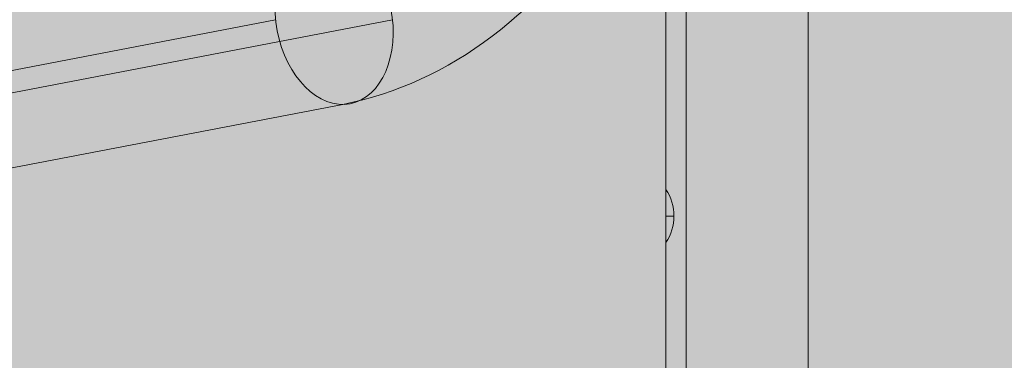
# Model space of a CAD drawing. Units: millimetres. Extents: x -7182 to 3543, y -4017 to 7608.
# Drawn here: x -2868 to -2626, y 2812 to 2896 of the extents above; entities that cross this region are included whole.
import ezdxf

# ---------------------------------------------------------------- set-up
doc = ezdxf.new("R2010")
doc.units = ezdxf.units.MM
doc.header["$MEASUREMENT"] = 0
doc.linetypes.add('DGN Style 2', pattern=[256.773853, 154.064312, -102.709541])
for name, color, linetype, lineweight in [('elevate6 - Level 27', 7, 'Continuous', 0), ('elevate_[ID]_24_[Material]_SS fasteners_[Source]_CooperApplegate - Level 25', 7, 'Continuous', 0), ('Level 16', 7, 'Continuous', 0), ('Level 17', 7, 'Continuous', 0), ('Level 8', 18, 'Continuous', 0)]:
    doc.layers.add(name, color=color, linetype=linetype, lineweight=lineweight)

# ---------------------------------------------------------------- blocks, each defined once
blk = doc.blocks.new('From Smart Solid_467')
at = {"layer": 'elevate_[ID]_24_[Material]_SS fasteners_[Source]_CooperApplegate - Level 25', "color": 250, "linetype": 'Continuous', "lineweight": 13}
for p, q in [((-2.4995, -349.9995), (-2.4995, 350.0005)), ((2.5005, -349.9995), (2.5005, 350.0005))]:
    blk.add_line(p, q, dxfattribs=at)
blk = doc.blocks.new('From Smart Solid_487')
at = {"layer": 'elevate_[ID]_24_[Material]_SS fasteners_[Source]_CooperApplegate - Level 25', "color": 250, "linetype": 'Continuous', "lineweight": 13}
for p, q in [((-1, 6.5), (-1, -6.5)), ((1, 0), (-1, 0)), ((-1, 0), (1, 0))]:
    blk.add_line(p, q, dxfattribs=at)
blk.add_arc((-10.56, 0), 11.56, 0, 34.2055, dxfattribs=at)
at = {"layer": 'elevate_[ID]_24_[Material]_SS fasteners_[Source]_CooperApplegate - Level 25', "color": 250, "linetype": 'Continuous', "lineweight": 13, "extrusion": (0, 0, -1)}
blk.add_arc((10.56, 0), 11.56, 180, 214.2055, dxfattribs=at)
blk = doc.blocks.new('From Smart Solid_500')
at = {"layer": 'elevate_[ID]_24_[Material]_SS fasteners_[Source]_CooperApplegate - Level 25', "color": 250, "linetype": 'Continuous', "lineweight": 13}
for p, q in [((-2.4995, -349.9995), (-2.4995, 350.0005)), ((-2.4995, 350.0005), (-2.4995, -349.9995)), ((2.5005, -349.9995), (2.5005, 350.0005)), ((-2.4995, 128.5005), (-2.4995, 141.5005))]:
    blk.add_line(p, q, dxfattribs=at)
blk = doc.blocks.new('elevate_3')
at = {"layer": 'elevate_[ID]_24_[Material]_SS fasteners_[Source]_CooperApplegate - Level 25', "linetype": 'Continuous', "lineweight": 13, "extrusion": (0, 0, -1)}
blk.add_hatch(color=250, dxfattribs=at).paths.add_polyline_path([(2704.375, 2362.5), (2704.375, 3062.5), (2674.375, 3062.5), (2674.375, 3092.5), (1974.375, 3092.5), (1974.375, 3062.5), (1944.375, 3062.5), (1944.375, 2362.5), (1974.375, 2362.5), (1974.375, 2332.5), (2674.375, 2332.5), (2674.375, 2362.5)], flags=0)
at = {"layer": 'elevate_[ID]_24_[Material]_SS fasteners_[Source]_CooperApplegate - Level 25', "color": 250, "linetype": 'Continuous', "lineweight": 13, "flags": 128}
for points in [[(-2704.375, 2362.5), (-2704.375, 3062.5), (-2674.375, 3062.5), (-2674.375, 3092.5), (-1974.375, 3092.5), (-1974.375, 3062.5), (-1944.375, 3062.5), (-1944.375, 2362.5), (-1974.375, 2362.5), (-1974.375, 2332.5), (-2674.375, 2332.5), (-2674.375, 2362.5)], [(-2704.375, 2362.5), (-2704.375, 3062.5), (-2674.375, 3062.5), (-2674.375, 2362.5)]]:
    blk.add_lwpolyline(points, close=True, dxfattribs=at)
at = {"layer": 'elevate_[ID]_24_[Material]_SS fasteners_[Source]_CooperApplegate - Level 25', "color": 250, "linetype": 'Continuous', "lineweight": 13}
blk.add_solid([(-2704.375, 2362.5), (-2704.375, 3062.5), (-2674.375, 2362.5), (-2674.375, 3062.5)], dxfattribs=at)
for name, p in [('From Smart Solid_467', (-2706.8755, 2712.4995)), ('From Smart Solid_500', (-2706.8755, 2712.4995)), ('From Smart Solid_487', (-2708.3755, 2847.4995))]:
    blk.add_blockref(name, p, dxfattribs=at)
blk = doc.blocks.new('From Smart Solid_502')
at = {"layer": 'elevate6 - Level 27', "color": 18, "linetype": 'Continuous', "lineweight": 13}
for p, q in [((-166.57, 124.79), (137.79, 183.21)), ((-137.79, 124.79), (166.57, 183.21)), ((-150.06, 103.99), (154.3, 162.42))]:
    blk.add_line(p, q, dxfattribs=at)
blk.add_ellipse((139.47, 308), major_axis=(0, 147), ratio=0.728431, start_param=3.280531, end_param=4.712389, dxfattribs=at)
blk.add_ellipse((152.18, 183.21), major_axis=(3.96, -20.62), ratio=0.678517, dxfattribs=at)
blk = doc.blocks.new('A1799')
at = {"layer": 'elevate6 - Level 27', "color": 18, "linetype": 'Continuous', "lineweight": 13, "rotation": 269.9999999999976}
blk.add_blockref('From Smart Solid_502', (-0.0005, 230.625), dxfattribs=at)
blk = doc.blocks.new('elevate6_1')
at = {"layer": 'elevate6 - Level 27', "color": 18, "linetype": 'Continuous', "lineweight": 13, "rotation": 90.00000000000239}
blk.add_blockref('A1799', (-2712.5, 2712.5), dxfattribs=at)

msp = doc.modelspace()

# ---------------------------------------------------------------- hatches: boundary and pattern name
at = {"layer": 'Level 17', "linetype": 'DGN Style 2', "lineweight": 13}
msp.add_hatch(color=172, dxfattribs=at).paths.add_polyline_path([(-4583, 1600.74), (-4583, 813.5, 0.414214), (-2750, -1019.5), (-2675, -1019.5, 0.072749), (-2150, -942.71), (-2150, -1582.35, 0.414214), (-350, -3382.35), (350, -3382.35, 0.414214), (2150, -1582.35), (2150, 32.65, 0.127925), (1921.87, 909.7), (1921.87, 2357.5, 0.262621), (1197.59, 3641.35, 0.328026), (-425, 4834.2), (-1899.38, 4834.2, 0.162993), (-2923.16, 4491.35, 0.114989), (-3603.71, 4468.53), (-3675.04, 4449.36, 0.126304), (-4324.66, 4082.75), (-4496.59, 3917.68, 0.134733), (-4903.36, 3235.81), (-4925.98, 3154.11, 0.073222), (-4979.96, 2720.47, 0.070843), (-4932.64, 2300.19), (-4911.38, 2218.13, 0.118175)])

# ---------------------------------------------------------------- linework, layer by layer
at = {"layer": 'Level 16', "color": 12, "linetype": 'DGN Style 2', "lineweight": 13, "flags": 128}
msp.add_lwpolyline([(-4312, 3485), (-4312, 3097.5, 0.414214), (-2745, 1530.5), (-1905, 1530.5, 0.414214), (-338, 3097.5), (-338, 3485, 1)], format="xyb", close=True, dxfattribs=at)

# ---------------------------------------------------------------- block references
at = {"layer": 'Level 8', "color": 7, "linetype": 'Continuous', "lineweight": 0}
for name in ['elevate_3', 'elevate6_1']:
    msp.add_blockref(name, (0, 0), dxfattribs=at)

doc.saveas('drawing.dxf')
